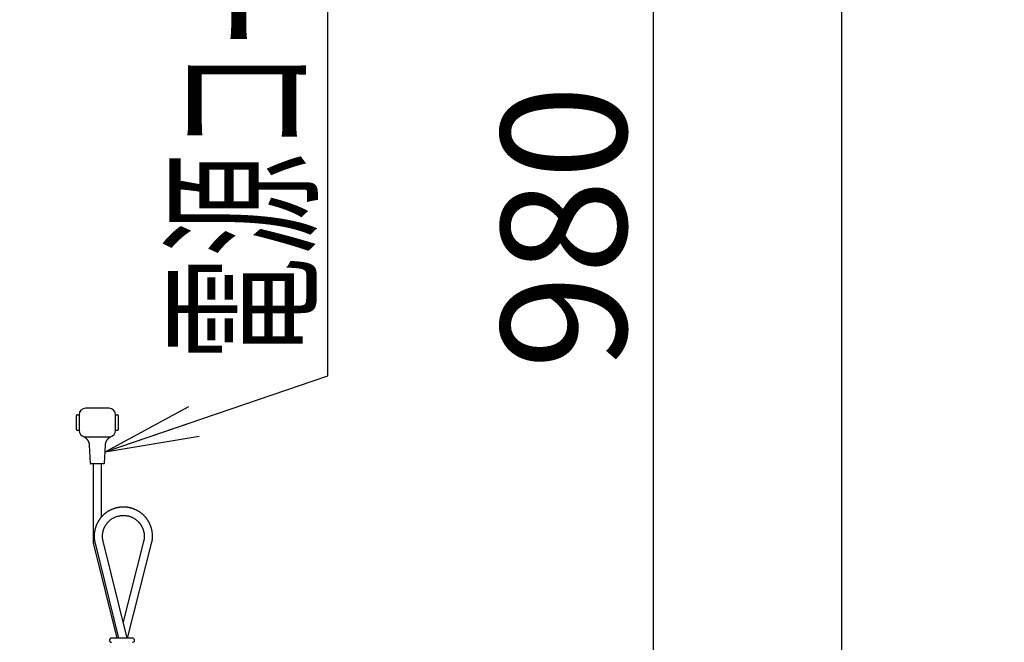
# Model space of a CAD drawing. Extents: x -9 to 2991, y 140 to 4340.
# Drawn here: x 1291 to 1762, y 1906 to 2204 of the extents above; entities that cross this region are included whole.
import ezdxf
from ezdxf.enums import TextEntityAlignment as Align

# ---------------------------------------------------------------- set-up
doc = ezdxf.new("R2010")
doc.units = 0
doc.layers.get('0').update_dxf_attribs({"linetype": 'CONTINUOUS'})
doc.layers.get('DEFPOINTS').update_dxf_attribs({"linetype": 'CONTINUOUS'})
doc.layers.add('寸法', color=7, linetype='CONTINUOUS')
doc.layers.add('鏡', color=7, linetype='CONTINUOUS')
doc.styles.add('EXCADDIM1', font='monotxt', dxfattribs={"width": 0.84, "bigfont": 'extfont'})
doc.styles.add('EXCADSTD', font='monotxt', dxfattribs={"bigfont": 'extfont'})
doc.styles.get("Standard").update_dxf_attribs({"font": 'monotxt', "bigfont": 'extfont'})
doc.dimstyles.new('ISO-25', dxfattribs={"dimtxt": 2.5, "dimasz": 2.5, "dimexe": 1.25, "dimexo": 0.625, "dimtad": 1, "dimtxsty": 'STANDARD', "dimcen": 2.5, "dimazin": 3, "dimtfac": 1, "dimtmove": 0, "dimatfit": 3})

# ---------------------------------------------------------------- blocks, each defined once
blk = doc.blocks.new('EX_NORM')
at = {"color": 0, "linetype": 'CONTINUOUS'}
for q in [(-1, 0.167), (-1, 0), (-1, -0.167)]:
    blk.add_line((0, 0), q, dxfattribs=at)
blk = doc.blocks.new('*D18')
at = {"layer": 'DEFPOINTS', "color": 0}
for p in [(656.5, 2594.5), (1594.5, 2594.5), (650.5, 1614.5)]:
    blk.add_point(p, dxfattribs=at)
at = {"layer": '寸法', "color": 3, "linetype": 'CONTINUOUS'}
blk.add_line((1594.5, 1659.5), (1594.5, 2549.5), dxfattribs=at)
at = {"layer": '寸法', "color": 3, "xscale": 44.99999618530273, "yscale": 44.99999618530273, "zscale": 44.99999618530273}
for p, rotation in [((1594.5, 2594.5), 90), ((1594.5, 1614.5), 270)]:
    blk.add_blockref('EX_NORM', p, dxfattribs=dict(at, rotation=rotation))
at = {"layer": '寸法', "color": 2, "insert": (1559.25, 2104.5), "char_height": 60, "attachment_point": 5, "rotation": 90, "style": 'EXCADDIM1'}
blk.add_mtext('980', dxfattribs=at)
blk = doc.blocks.new('*D20')
at = {"layer": 'DEFPOINTS', "color": 0}
for p in [(1755, 2594.5), (1684.5, 844.5), (1762.5, 844.5)]:
    blk.add_point(p, dxfattribs=at)
at = {"layer": '寸法', "color": 3, "linetype": 'CONTINUOUS'}
blk.add_line((1684.5, 2549.5), (1684.5, 889.5), dxfattribs=at)
at = {"layer": '寸法', "color": 3, "xscale": 44.99999618530273, "yscale": 44.99999618530273, "zscale": 44.99999618530273}
for p, rotation in [((1684.5, 2594.5), 90), ((1684.5, 844.5), 270)]:
    blk.add_blockref('EX_NORM', p, dxfattribs=dict(at, rotation=rotation))
at = {"layer": '寸法', "color": 2, "insert": (1649.25, 1719.5), "char_height": 60, "attachment_point": 5, "rotation": 90, "style": 'EXCADDIM1'}
blk.add_mtext('1750', dxfattribs=at)

msp = doc.modelspace()

# ---------------------------------------------------------------- linework, layer by layer
at = {"layer": '鏡', "color": 6, "linetype": 'CONTINUOUS'}
for p, q in [((1318.07, 2007.35), (1318.07, 2014.22)), ((1318.38, 2014.53), (1319.32, 2014.53)), ((1319.32, 2014.53), (1319.32, 2007.03)), ((1333.7, 2017.66), (1322.45, 2017.66)), ((1336.82, 2007.03), (1336.82, 2014.53)), ((1336.82, 2014.53), (1337.76, 2014.53)), ((1338.07, 2014.22), (1338.07, 2007.35)), ((1319.32, 2007.03), (1318.38, 2007.03)), ((1337.76, 2007.03), (1336.82, 2007.03)), ((1321.73, 2003.99), (1321.73, 2003.99)), ((1321.73, 2003.99), (1323.41, 2003.99)), ((1323.41, 2003.99), (1332.73, 2003.99)), ((1324.2, 1999.91), (1324.62, 1991.39)), ((1331.52, 1991.39), (1331.94, 1999.91)), ((1332.73, 2003.99), (1334.41, 2003.99)), ((1328.07, 1991.1), (1324.93, 1991.1)), ((1326.08, 1991.1), (1326.08, 1953.2)), ((1331.21, 1991.1), (1328.07, 1991.1)), ((1330.07, 1965.53), (1330.07, 1991.1)), ((1326.08, 1953.2), (1337.36, 1907.5)), ((1326.98, 1952.97), (1338.22, 1907.5)), ((1342.33, 1907.5), (1330.85, 1953.93)), ((1350.39, 1954.47), (1340.4, 1915.28)), ((1342.54, 1907.5), (1354.27, 1953.53))]:
    msp.add_line(p, q, dxfattribs=at)
at = {"layer": '鏡', "color": 6, "linetype": 'CONTINUOUS', "flags": 128}
for points in [[(1321.63, 2004.05), (1321.63, 2004.05), (1321.63, 2004.05), (1321.63, 2004.05), (1321.63, 2004.05), (1321.63, 2004.05), (1321.63, 2004.05), (1321.63, 2004.05), (1321.63, 2004.05), (1321.63, 2004.05), (1321.63, 2004.05), (1321.63, 2004.05), (1321.63, 2004.05), (1321.63, 2004.05), (1321.63, 2004.05), (1321.63, 2004.05), (1321.63, 2004.05), (1321.63, 2004.05), (1321.63, 2004.05), (1321.63, 2004.05), (1321.63, 2004.05), (1321.63, 2004.05), (1321.63, 2004.05), (1321.63, 2004.05), (1321.63, 2004.05), (1321.63, 2004.05), (1321.63, 2004.05), (1321.63, 2004.05), (1321.63, 2004.05), (1321.63, 2004.05), (1321.63, 2004.05), (1321.63, 2004.05), (1321.63, 2004.05), (1321.63, 2004.05), (1321.63, 2004.05), (1321.64, 2004.05), (1321.64, 2004.04), (1321.64, 2004.04), (1321.64, 2004.04), (1321.64, 2004.04), (1321.64, 2004.04), (1321.65, 2004.04), (1321.65, 2004.04), (1321.65, 2004.04), (1321.65, 2004.04), (1321.65, 2004.04), (1321.66, 2004.04), (1321.66, 2004.03), (1321.66, 2004.03), (1321.66, 2004.03), (1321.66, 2004.03), (1321.66, 2004.03), (1321.67, 2004.03), (1321.67, 2004.03), (1321.67, 2004.03), (1321.67, 2004.03), (1321.68, 2004.02), (1321.7, 2004.01), (1321.72, 2004), (1321.74, 2003.99), (1321.76, 2003.97), (1321.79, 2003.96), (1321.81, 2003.94), (1321.84, 2003.93), (1321.87, 2003.91), (1321.9, 2003.89), (1321.92, 2003.87), (1321.97, 2003.84), (1322.02, 2003.81), (1322.06, 2003.78), (1322.11, 2003.75), (1322.15, 2003.72), (1322.2, 2003.69), (1322.24, 2003.66), (1322.28, 2003.62), (1322.32, 2003.59), (1322.37, 2003.56), (1322.41, 2003.52), (1322.47, 2003.47), (1322.53, 2003.42), (1322.58, 2003.37), (1322.64, 2003.31), (1322.7, 2003.25), (1322.76, 2003.2), (1322.81, 2003.14), (1322.87, 2003.08), (1322.92, 2003.02), (1322.97, 2002.96), (1323.02, 2002.9), (1323.08, 2002.83), (1323.14, 2002.77), (1323.19, 2002.7), (1323.24, 2002.63), (1323.3, 2002.55), (1323.35, 2002.48), (1323.4, 2002.41), (1323.44, 2002.33), (1323.49, 2002.26), (1323.54, 2002.18), (1323.58, 2002.1), (1323.63, 2002.02), (1323.67, 2001.93), (1323.72, 2001.83), (1323.76, 2001.74), (1323.8, 2001.65), (1323.84, 2001.55), (1323.88, 2001.46), (1323.91, 2001.36), (1323.95, 2001.26), (1323.98, 2001.17), (1324.02, 2001.07), (1324.04, 2000.99), (1324.06, 2000.91), (1324.08, 2000.83), (1324.1, 2000.75), (1324.12, 2000.68), (1324.14, 2000.6), (1324.15, 2000.52), (1324.17, 2000.45), (1324.18, 2000.37), (1324.19, 2000.3), (1324.19, 2000.22), (1324.19, 2000.19), (1324.19, 2000.16), (1324.19, 2000.12), (1324.19, 2000.09), (1324.19, 2000.06), (1324.19, 2000.03), (1324.19, 2000), (1324.19, 1999.98), (1324.19, 1999.96), (1324.19, 1999.94), (1324.19, 1999.92), (1324.19, 1999.92), (1324.19, 1999.92), (1324.19, 1999.92), (1324.19, 1999.91), (1324.19, 1999.91), (1324.19, 1999.91), (1324.19, 1999.91), (1324.19, 1999.91), (1324.19, 1999.91), (1324.19, 1999.91), (1324.19, 1999.91)], [(1331.96, 1999.9), (1331.96, 1999.91), (1331.96, 1999.91), (1331.96, 1999.92), (1331.96, 1999.93), (1331.96, 1999.94), (1331.96, 1999.95), (1331.96, 1999.96), (1331.96, 1999.98), (1331.96, 1999.99), (1331.96, 2000.01), (1331.97, 2000.03), (1331.97, 2000.07), (1331.97, 2000.12), (1331.97, 2000.16), (1331.97, 2000.21), (1331.98, 2000.25), (1331.98, 2000.3), (1331.98, 2000.35), (1331.99, 2000.39), (1331.99, 2000.44), (1332, 2000.49), (1332, 2000.54), (1332.01, 2000.61), (1332.03, 2000.69), (1332.04, 2000.77), (1332.06, 2000.84), (1332.08, 2000.92), (1332.1, 2001), (1332.13, 2001.07), (1332.15, 2001.15), (1332.18, 2001.22), (1332.2, 2001.3), (1332.23, 2001.37), (1332.26, 2001.45), (1332.29, 2001.53), (1332.32, 2001.6), (1332.35, 2001.67), (1332.38, 2001.75), (1332.42, 2001.82), (1332.45, 2001.89), (1332.49, 2001.96), (1332.52, 2002.03), (1332.56, 2002.1), (1332.6, 2002.17), (1332.63, 2002.23), (1332.67, 2002.29), (1332.71, 2002.35), (1332.74, 2002.4), (1332.78, 2002.46), (1332.82, 2002.52), (1332.86, 2002.57), (1332.9, 2002.63), (1332.94, 2002.68), (1332.98, 2002.74), (1333.02, 2002.79), (1333.06, 2002.83), (1333.09, 2002.88), (1333.13, 2002.92), (1333.17, 2002.97), (1333.21, 2003.01), (1333.25, 2003.06), (1333.29, 2003.1), (1333.33, 2003.14), (1333.37, 2003.18), (1333.41, 2003.22), (1333.45, 2003.26), (1333.49, 2003.3), (1333.52, 2003.33), (1333.56, 2003.36), (1333.59, 2003.4), (1333.63, 2003.43), (1333.66, 2003.46), (1333.7, 2003.49), (1333.74, 2003.52), (1333.78, 2003.55), (1333.81, 2003.58), (1333.85, 2003.61), (1333.88, 2003.63), (1333.91, 2003.66), (1333.94, 2003.68), (1333.97, 2003.7), (1333.99, 2003.72), (1334.02, 2003.74), (1334.05, 2003.76), (1334.08, 2003.78), (1334.11, 2003.8), (1334.14, 2003.82), (1334.17, 2003.84), (1334.19, 2003.85), (1334.21, 2003.87), (1334.22, 2003.88), (1334.24, 2003.89), (1334.26, 2003.9), (1334.28, 2003.91), (1334.3, 2003.92), (1334.31, 2003.93), (1334.33, 2003.94), (1334.35, 2003.96), (1334.37, 2003.97), (1334.38, 2003.97), (1334.39, 2003.98), (1334.39, 2003.98), (1334.4, 2003.99), (1334.41, 2003.99), (1334.42, 2004), (1334.43, 2004), (1334.44, 2004.01), (1334.44, 2004.01), (1334.45, 2004.02), (1334.46, 2004.02), (1334.46, 2004.02), (1334.46, 2004.02), (1334.46, 2004.02), (1334.47, 2004.02), (1334.47, 2004.03), (1334.47, 2004.03), (1334.47, 2004.03), (1334.48, 2004.03), (1334.48, 2004.03), (1334.48, 2004.03), (1334.48, 2004.03), (1334.48, 2004.03), (1334.48, 2004.03), (1334.49, 2004.03), (1334.49, 2004.03), (1334.49, 2004.04), (1334.49, 2004.04), (1334.49, 2004.04), (1334.49, 2004.04), (1334.49, 2004.04), (1334.49, 2004.04), (1334.49, 2004.04), (1334.5, 2004.04), (1334.5, 2004.04), (1334.5, 2004.04), (1334.5, 2004.04), (1334.5, 2004.04), (1334.5, 2004.04), (1334.5, 2004.04), (1334.5, 2004.04), (1334.5, 2004.05), (1334.51, 2004.05), (1334.51, 2004.05), (1334.51, 2004.05), (1334.51, 2004.05), (1334.51, 2004.05), (1334.51, 2004.05), (1334.51, 2004.05), (1334.51, 2004.05), (1334.51, 2004.05), (1334.51, 2004.05), (1334.51, 2004.05), (1334.51, 2004.05), (1334.51, 2004.05), (1334.51, 2004.05), (1334.51, 2004.05), (1334.51, 2004.05), (1334.51, 2004.05), (1334.51, 2004.05), (1334.51, 2004.05), (1334.51, 2004.05), (1334.51, 2004.05), (1334.51, 2004.05), (1334.51, 2004.05), (1334.51, 2004.05), (1334.51, 2004.05), (1334.51, 2004.05), (1334.51, 2004.05), (1334.51, 2004.05), (1334.51, 2004.05), (1334.51, 2004.05), (1334.51, 2004.05), (1334.51, 2004.05), (1334.51, 2004.05), (1334.51, 2004.05), (1334.51, 2004.05)], [(1354.22, 1953.3), (1354.22, 1953.31), (1354.22, 1953.33), (1354.23, 1953.37), (1354.23, 1953.41), (1354.24, 1953.46), (1354.25, 1953.53), (1354.26, 1953.59), (1354.28, 1953.67), (1354.29, 1953.75), (1354.3, 1953.83), (1354.32, 1953.91), (1354.34, 1954.07), (1354.37, 1954.22), (1354.39, 1954.38), (1354.41, 1954.54), (1354.44, 1954.69), (1354.46, 1954.85), (1354.48, 1955.01), (1354.5, 1955.17), (1354.51, 1955.33), (1354.53, 1955.49), (1354.54, 1955.66), (1354.55, 1955.89), (1354.55, 1956.13), (1354.55, 1956.37), (1354.55, 1956.61), (1354.54, 1956.86), (1354.53, 1957.1), (1354.51, 1957.34), (1354.49, 1957.58), (1354.46, 1957.82), (1354.43, 1958.06), (1354.4, 1958.29), (1354.37, 1958.49), (1354.34, 1958.69), (1354.31, 1958.88), (1354.27, 1959.07), (1354.23, 1959.26), (1354.19, 1959.45), (1354.15, 1959.63), (1354.1, 1959.81), (1354.05, 1960), (1354, 1960.18), (1353.95, 1960.36), (1353.9, 1960.53), (1353.84, 1960.7), (1353.79, 1960.86), (1353.73, 1961.03), (1353.67, 1961.19), (1353.61, 1961.36), (1353.54, 1961.52), (1353.47, 1961.69), (1353.41, 1961.85), (1353.34, 1962.01), (1353.26, 1962.17), (1353.19, 1962.32), (1353.12, 1962.46), (1353.05, 1962.61), (1352.98, 1962.75), (1352.91, 1962.89), (1352.83, 1963.03), (1352.75, 1963.17), (1352.68, 1963.31), (1352.6, 1963.45), (1352.51, 1963.58), (1352.43, 1963.72), (1352.35, 1963.85), (1352.27, 1963.98), (1352.18, 1964.1), (1352.1, 1964.23), (1352.01, 1964.35), (1351.92, 1964.48), (1351.83, 1964.6), (1351.74, 1964.72), (1351.65, 1964.84), (1351.56, 1964.96), (1351.46, 1965.08), (1351.36, 1965.21), (1351.25, 1965.34), (1351.14, 1965.47), (1351.03, 1965.6), (1350.91, 1965.72), (1350.8, 1965.85), (1350.68, 1965.98), (1350.56, 1966.1), (1350.44, 1966.22), (1350.32, 1966.34), (1350.19, 1966.46), (1350.05, 1966.6), (1349.9, 1966.74), (1349.75, 1966.87), (1349.59, 1967), (1349.44, 1967.13), (1349.28, 1967.26), (1349.12, 1967.39), (1348.96, 1967.51), (1348.79, 1967.63), (1348.62, 1967.75), (1348.45, 1967.87), (1348.26, 1968), (1348.06, 1968.13), (1347.86, 1968.26), (1347.65, 1968.38), (1347.45, 1968.5), (1347.24, 1968.61), (1347.03, 1968.72), (1346.82, 1968.83), (1346.61, 1968.93), (1346.39, 1969.03), (1346.18, 1969.13), (1345.96, 1969.22), (1345.74, 1969.31), (1345.52, 1969.4), (1345.3, 1969.48), (1345.08, 1969.56), (1344.86, 1969.63), (1344.64, 1969.7), (1344.41, 1969.77), (1344.19, 1969.83), (1343.97, 1969.89), (1343.74, 1969.94), (1343.51, 1969.99), (1343.29, 1970.04), (1343.06, 1970.08), (1342.83, 1970.12), (1342.6, 1970.16), (1342.37, 1970.19), (1342.14, 1970.22), (1341.91, 1970.25), (1341.68, 1970.27), (1341.45, 1970.28), (1341.21, 1970.3), (1340.98, 1970.3), (1340.75, 1970.31), (1340.52, 1970.31), (1340.28, 1970.31), (1340.05, 1970.3), (1339.82, 1970.29), (1339.59, 1970.28), (1339.35, 1970.26), (1339.12, 1970.24), (1338.89, 1970.21), (1338.66, 1970.18), (1338.43, 1970.15), (1338.2, 1970.11), (1337.97, 1970.07), (1337.75, 1970.02), (1337.52, 1969.98), (1337.29, 1969.92), (1337.07, 1969.87), (1336.84, 1969.81), (1336.61, 1969.74), (1336.39, 1969.67), (1336.16, 1969.6), (1335.95, 1969.53), (1335.73, 1969.45), (1335.51, 1969.37), (1335.3, 1969.28), (1335.09, 1969.2), (1334.87, 1969.1), (1334.67, 1969.01), (1334.46, 1968.91), (1334.25, 1968.81), (1334.05, 1968.71), (1333.85, 1968.6), (1333.68, 1968.51), (1333.51, 1968.41), (1333.35, 1968.31), (1333.19, 1968.21), (1333.03, 1968.11), (1332.87, 1968.01), (1332.71, 1967.91), (1332.56, 1967.8), (1332.41, 1967.69), (1332.26, 1967.58), (1332.11, 1967.47), (1331.98, 1967.37), (1331.85, 1967.27), (1331.72, 1967.16), (1331.6, 1967.06), (1331.48, 1966.96), (1331.35, 1966.85), (1331.23, 1966.74), (1331.11, 1966.63), (1330.99, 1966.52), (1330.88, 1966.41), (1330.76, 1966.3), (1330.65, 1966.19), (1330.53, 1966.07), (1330.42, 1965.95), (1330.31, 1965.84), (1330.2, 1965.72), (1330.09, 1965.6), (1329.98, 1965.47), (1329.87, 1965.35), (1329.77, 1965.23), (1329.66, 1965.1), (1329.56, 1964.97), (1329.45, 1964.82), (1329.33, 1964.68), (1329.22, 1964.53), (1329.12, 1964.37), (1329.01, 1964.22), (1328.9, 1964.06), (1328.8, 1963.9), (1328.7, 1963.74), (1328.6, 1963.58), (1328.51, 1963.42), (1328.41, 1963.26), (1328.31, 1963.07), (1328.21, 1962.89), (1328.11, 1962.7), (1328.02, 1962.51), (1327.92, 1962.32), (1327.84, 1962.13), (1327.75, 1961.93), (1327.67, 1961.74), (1327.59, 1961.55), (1327.51, 1961.35), (1327.44, 1961.15), (1327.36, 1960.95), (1327.29, 1960.74), (1327.22, 1960.53), (1327.16, 1960.31), (1327.09, 1960.1), (1327.04, 1959.88), (1326.98, 1959.67), (1326.93, 1959.44), (1326.88, 1959.22), (1326.83, 1958.99), (1326.79, 1958.76), (1326.74, 1958.49), (1326.7, 1958.22), (1326.67, 1957.94), (1326.63, 1957.66), (1326.61, 1957.38), (1326.59, 1957.1), (1326.57, 1956.81), (1326.56, 1956.53), (1326.56, 1956.25), (1326.56, 1955.97), (1326.57, 1955.7), (1326.59, 1955.51), (1326.6, 1955.32), (1326.62, 1955.13), (1326.65, 1954.95), (1326.67, 1954.76), (1326.7, 1954.58), (1326.73, 1954.4), (1326.76, 1954.22), (1326.79, 1954.04), (1326.82, 1953.86), (1326.85, 1953.67), (1326.87, 1953.58), (1326.89, 1953.48), (1326.9, 1953.39), (1326.92, 1953.31), (1326.93, 1953.23), (1326.95, 1953.16), (1326.96, 1953.09), (1326.97, 1953.04), (1326.97, 1953), (1326.98, 1952.98), (1326.98, 1952.97)], [(1330.85, 1953.93), (1330.85, 1953.93), (1330.85, 1953.95), (1330.85, 1953.97), (1330.84, 1954), (1330.83, 1954.04), (1330.82, 1954.08), (1330.82, 1954.13), (1330.81, 1954.19), (1330.79, 1954.24), (1330.78, 1954.3), (1330.77, 1954.35), (1330.75, 1954.46), (1330.73, 1954.57), (1330.71, 1954.67), (1330.7, 1954.78), (1330.68, 1954.88), (1330.66, 1954.98), (1330.65, 1955.09), (1330.63, 1955.19), (1330.62, 1955.3), (1330.6, 1955.4), (1330.59, 1955.51), (1330.58, 1955.71), (1330.57, 1955.91), (1330.56, 1956.12), (1330.56, 1956.33), (1330.57, 1956.54), (1330.58, 1956.76), (1330.59, 1956.97), (1330.6, 1957.19), (1330.63, 1957.4), (1330.65, 1957.61), (1330.68, 1957.83), (1330.71, 1958.04), (1330.75, 1958.24), (1330.79, 1958.45), (1330.83, 1958.65), (1330.88, 1958.84), (1330.93, 1959.04), (1330.98, 1959.23), (1331.04, 1959.42), (1331.1, 1959.6), (1331.17, 1959.79), (1331.24, 1959.97), (1331.31, 1960.15), (1331.39, 1960.32), (1331.47, 1960.5), (1331.55, 1960.67), (1331.64, 1960.84), (1331.73, 1961.01), (1331.82, 1961.17), (1331.92, 1961.34), (1332.02, 1961.5), (1332.12, 1961.66), (1332.22, 1961.82), (1332.34, 1961.99), (1332.46, 1962.17), (1332.59, 1962.34), (1332.72, 1962.51), (1332.85, 1962.67), (1332.98, 1962.84), (1333.12, 1963), (1333.27, 1963.16), (1333.41, 1963.31), (1333.56, 1963.46), (1333.71, 1963.61), (1333.91, 1963.8), (1334.12, 1963.98), (1334.32, 1964.15), (1334.54, 1964.32), (1334.76, 1964.48), (1334.98, 1964.64), (1335.22, 1964.79), (1335.45, 1964.94), (1335.69, 1965.07), (1335.94, 1965.21), (1336.19, 1965.33), (1336.5, 1965.47), (1336.82, 1965.6), (1337.14, 1965.72), (1337.47, 1965.83), (1337.81, 1965.93), (1338.15, 1966.02), (1338.49, 1966.1), (1338.83, 1966.16), (1339.18, 1966.21), (1339.53, 1966.26), (1339.88, 1966.29), (1340.23, 1966.3), (1340.57, 1966.31), (1340.92, 1966.31), (1341.26, 1966.29), (1341.61, 1966.26), (1341.95, 1966.22), (1342.28, 1966.17), (1342.62, 1966.11), (1342.95, 1966.04), (1343.27, 1965.96), (1343.59, 1965.87), (1343.85, 1965.78), (1344.1, 1965.69), (1344.35, 1965.59), (1344.59, 1965.49), (1344.83, 1965.38), (1345.07, 1965.26), (1345.3, 1965.13), (1345.53, 1965), (1345.76, 1964.86), (1345.98, 1964.72), (1346.2, 1964.57), (1346.38, 1964.44), (1346.56, 1964.31), (1346.74, 1964.17), (1346.91, 1964.03), (1347.08, 1963.88), (1347.25, 1963.73), (1347.42, 1963.58), (1347.58, 1963.43), (1347.73, 1963.28), (1347.88, 1963.12), (1348.03, 1962.97), (1348.13, 1962.85), (1348.24, 1962.73), (1348.34, 1962.61), (1348.44, 1962.49), (1348.53, 1962.37), (1348.62, 1962.25), (1348.71, 1962.12), (1348.8, 1961.99), (1348.89, 1961.86), (1348.98, 1961.73), (1349.06, 1961.59), (1349.14, 1961.45), (1349.23, 1961.31), (1349.31, 1961.16), (1349.39, 1961.01), (1349.46, 1960.86), (1349.54, 1960.7), (1349.61, 1960.55), (1349.68, 1960.39), (1349.75, 1960.23), (1349.82, 1960.07), (1349.88, 1959.91), (1349.94, 1959.76), (1350, 1959.61), (1350.05, 1959.45), (1350.1, 1959.3), (1350.15, 1959.15), (1350.19, 1958.99), (1350.24, 1958.84), (1350.28, 1958.68), (1350.31, 1958.52), (1350.35, 1958.37), (1350.38, 1958.21), (1350.41, 1958.07), (1350.43, 1957.92), (1350.46, 1957.77), (1350.47, 1957.63), (1350.49, 1957.48), (1350.51, 1957.33), (1350.52, 1957.18), (1350.53, 1957.03), (1350.54, 1956.87), (1350.55, 1956.72), (1350.55, 1956.56), (1350.55, 1956.42), (1350.55, 1956.28), (1350.55, 1956.14), (1350.55, 1956), (1350.54, 1955.87), (1350.54, 1955.73), (1350.53, 1955.59), (1350.52, 1955.46), (1350.51, 1955.33), (1350.49, 1955.2), (1350.48, 1955.07), (1350.47, 1955.01), (1350.46, 1954.94), (1350.45, 1954.88), (1350.44, 1954.82), (1350.43, 1954.75), (1350.42, 1954.69), (1350.41, 1954.63), (1350.39, 1954.56), (1350.38, 1954.5), (1350.37, 1954.44), (1350.36, 1954.37), (1350.35, 1954.34), (1350.34, 1954.3), (1350.34, 1954.27), (1350.33, 1954.24), (1350.33, 1954.21), (1350.32, 1954.18), (1350.32, 1954.16), (1350.31, 1954.14), (1350.31, 1954.12), (1350.31, 1954.11), (1350.31, 1954.11)], [(1334.92, 1907.5), (1334.92, 1907.5), (1334.91, 1907.5), (1334.91, 1907.5), (1334.9, 1907.5), (1334.9, 1907.5), (1334.89, 1907.5), (1334.88, 1907.5), (1334.87, 1907.49), (1334.86, 1907.49), (1334.84, 1907.49), (1334.83, 1907.49), (1334.81, 1907.49), (1334.79, 1907.48), (1334.76, 1907.48), (1334.74, 1907.48), (1334.72, 1907.48), (1334.69, 1907.47), (1334.67, 1907.47), (1334.65, 1907.46), (1334.62, 1907.46), (1334.6, 1907.45), (1334.58, 1907.44), (1334.54, 1907.43), (1334.51, 1907.42), (1334.47, 1907.4), (1334.44, 1907.38), (1334.41, 1907.36), (1334.37, 1907.34), (1334.34, 1907.32), (1334.31, 1907.3), (1334.28, 1907.27), (1334.25, 1907.25), (1334.23, 1907.22), (1334.2, 1907.2), (1334.18, 1907.17), (1334.16, 1907.15), (1334.14, 1907.12), (1334.12, 1907.1), (1334.1, 1907.07), (1334.08, 1907.04), (1334.06, 1907.02), (1334.05, 1906.99), (1334.03, 1906.96), (1334.02, 1906.93), (1334, 1906.91), (1333.99, 1906.88), (1333.98, 1906.86), (1333.97, 1906.83), (1333.97, 1906.8), (1333.96, 1906.78), (1333.95, 1906.75), (1333.94, 1906.72), (1333.94, 1906.7), (1333.93, 1906.67), (1333.93, 1906.64), (1333.93, 1906.61), (1333.92, 1906.58), (1333.92, 1906.55), (1333.92, 1906.53), (1333.92, 1906.5), (1333.92, 1906.47), (1333.92, 1906.44), (1333.92, 1906.41), (1333.92, 1906.38), (1333.93, 1906.35), (1333.93, 1906.33), (1333.94, 1906.3), (1333.94, 1906.27), (1333.95, 1906.25), (1333.96, 1906.22), (1333.96, 1906.2), (1333.97, 1906.17), (1333.98, 1906.15), (1333.99, 1906.13), (1334, 1906.1), (1334.01, 1906.08), (1334.02, 1906.06), (1334.03, 1906.03), (1334.05, 1906.01), (1334.06, 1905.99), (1334.07, 1905.97), (1334.09, 1905.95), (1334.1, 1905.93), (1334.12, 1905.9), (1334.13, 1905.89), (1334.15, 1905.87), (1334.16, 1905.85), (1334.18, 1905.83), (1334.19, 1905.81), (1334.21, 1905.8), (1334.23, 1905.78), (1334.24, 1905.76), (1334.26, 1905.75), (1334.27, 1905.73), (1334.29, 1905.72), (1334.31, 1905.71), (1334.33, 1905.69), (1334.35, 1905.68), (1334.37, 1905.67), (1334.39, 1905.65), (1334.41, 1905.64), (1334.44, 1905.62), (1334.46, 1905.61), (1334.49, 1905.6), (1334.52, 1905.58), (1334.54, 1905.57), (1334.57, 1905.56), (1334.59, 1905.55), (1334.62, 1905.54), (1334.65, 1905.54), (1334.67, 1905.53), (1334.68, 1905.53), (1334.7, 1905.52), (1334.72, 1905.52), (1334.74, 1905.52), (1334.76, 1905.52), (1334.78, 1905.51), (1334.79, 1905.51), (1334.81, 1905.51), (1334.83, 1905.51), (1334.85, 1905.51), (1334.86, 1905.51), (1334.87, 1905.5), (1334.88, 1905.5), (1334.88, 1905.5), (1334.89, 1905.5), (1334.9, 1905.5), (1334.91, 1905.5), (1334.91, 1905.5), (1334.91, 1905.5), (1334.92, 1905.5), (1334.92, 1905.5)], [(1344.92, 1907.5), (1344.92, 1907.5), (1344.92, 1907.5), (1344.92, 1907.5), (1344.91, 1907.5), (1344.91, 1907.5), (1344.91, 1907.5), (1344.91, 1907.5), (1344.91, 1907.5), (1344.9, 1907.5), (1344.9, 1907.5), (1344.9, 1907.5), (1344.9, 1907.5), (1344.89, 1907.5), (1344.89, 1907.5), (1344.89, 1907.5), (1344.88, 1907.5), (1344.88, 1907.5), (1344.88, 1907.5), (1344.88, 1907.5), (1344.87, 1907.5), (1344.87, 1907.5), (1344.87, 1907.5), (1344.85, 1907.5), (1344.82, 1907.5), (1344.8, 1907.5), (1344.76, 1907.5), (1344.73, 1907.5), (1344.69, 1907.5), (1344.65, 1907.5), (1344.61, 1907.5), (1344.57, 1907.5), (1344.52, 1907.5), (1344.48, 1907.5), (1344.42, 1907.5), (1344.36, 1907.5), (1344.3, 1907.5), (1344.25, 1907.5), (1344.19, 1907.5), (1344.14, 1907.5), (1344.09, 1907.5), (1344.03, 1907.5), (1343.98, 1907.5), (1343.93, 1907.5), (1343.87, 1907.5), (1343.78, 1907.5), (1343.69, 1907.5), (1343.59, 1907.5), (1343.5, 1907.5), (1343.41, 1907.5), (1343.31, 1907.5), (1343.21, 1907.5), (1343.12, 1907.5), (1343.02, 1907.5), (1342.92, 1907.5), (1342.82, 1907.5), (1342.67, 1907.5), (1342.52, 1907.5), (1342.37, 1907.5), (1342.21, 1907.5), (1342.06, 1907.5), (1341.91, 1907.5), (1341.75, 1907.5), (1341.59, 1907.5), (1341.44, 1907.5), (1341.28, 1907.5), (1341.12, 1907.5), (1340.92, 1907.5), (1340.72, 1907.5), (1340.52, 1907.5), (1340.32, 1907.5), (1340.11, 1907.5), (1339.91, 1907.5), (1339.71, 1907.5), (1339.51, 1907.5), (1339.31, 1907.5), (1339.11, 1907.5), (1338.91, 1907.5), (1338.73, 1907.5), (1338.56, 1907.5), (1338.39, 1907.5), (1338.22, 1907.5), (1338.05, 1907.5), (1337.88, 1907.5), (1337.71, 1907.5), (1337.54, 1907.5), (1337.37, 1907.5), (1337.21, 1907.5), (1337.04, 1907.5), (1336.92, 1907.5), (1336.79, 1907.5), (1336.67, 1907.5), (1336.55, 1907.5), (1336.43, 1907.5), (1336.3, 1907.5), (1336.18, 1907.5), (1336.06, 1907.5), (1335.93, 1907.5), (1335.81, 1907.5), (1335.68, 1907.5), (1335.6, 1907.5), (1335.53, 1907.5), (1335.45, 1907.5), (1335.38, 1907.5), (1335.31, 1907.5), (1335.24, 1907.5), (1335.18, 1907.5), (1335.12, 1907.5), (1335.07, 1907.5), (1335.03, 1907.5), (1335, 1907.5), (1334.99, 1907.5), (1334.99, 1907.5), (1334.99, 1907.5), (1334.98, 1907.5), (1334.98, 1907.5), (1334.97, 1907.5), (1334.97, 1907.5), (1334.96, 1907.5), (1334.96, 1907.5), (1334.95, 1907.5), (1334.95, 1907.5), (1334.94, 1907.5), (1334.94, 1907.5), (1334.94, 1907.5), (1334.93, 1907.5), (1334.93, 1907.5), (1334.93, 1907.5), (1334.92, 1907.5), (1334.92, 1907.5), (1334.92, 1907.5), (1334.92, 1907.5), (1334.92, 1907.5)]]:
    msp.add_lwpolyline(points, dxfattribs=at)
at = {"layer": '鏡', "color": 6, "linetype": 'CONTINUOUS'}
for centre, radius, start, end in [((1318.38, 2014.22), 0.312, 90, 180), ((1322.45, 2014.53), 3.12, 90, 180), ((1333.7, 2014.53), 3.12, 0, 90), ((1337.76, 2014.22), 0.312, 0, 90), ((1318.38, 2007.35), 0.313, 180, 270), ((1322.45, 2007.03), 3.12, 180, 256.85), ((1333.7, 2007.03), 3.12, 283.1499, 0.0025), ((1337.76, 2007.35), 0.313, 270, 0), ((1324.93, 1991.41), 0.312, 182.794, 270), ((1331.21, 1991.41), 0.312, 270, 357.206), ((1344.92, 1906.5), 1, 269.9681, 89.8442)]:
    msp.add_arc(centre, radius, start, end, dxfattribs=at)

# ---------------------------------------------------------------- texts
at = {"layer": '寸法', "color": 2, "linetype": 'CONTINUOUS', "style": 'EXCADSTD', "width": 0.911321}
msp.add_text('電源コード(有効長さ:１.４ｍ）', height=60, rotation=90, dxfattribs=at).set_placement((1427.25, 2040.5), (1427.25, 2730.5), align=Align.FIT)

# ---------------------------------------------------------------- dimensions: what is measured, and where the dimension line sits
at = {"layer": '寸法', "color": 3, "linetype": 'CONTINUOUS'}
for base, p1, p2, picture, middle in [((1594.5, 2594.5), (650.5, 1614.5), (656.5, 2594.5), '*D18', (1559.25, 2104.5)), ((1684.5, 844.5), (1755, 2594.5), (1762.5, 844.5), '*D20', (1649.25, 1719.5))]:
    dim = msp.add_linear_dim(base=base, p1=p1, p2=p2, angle=90, dimstyle='ISO-25', override={"dimtxt": 59.999996, "dimasz": 44.999996, "dimexe": 0, "dimexo": 0, "dimgap": 0, "dimtad": 1, "dimjust": 0, "dimtih": 0, "dimtoh": 0, "dimdec": 0, "dimzin": 0, "dimlunit": 2, "dimtxsty": 'EXCADDIM1', "dimblk1": 'EX_NORM', "dimblk2": 'EX_NORM', "dimsah": 1, "dimse1": 1, "dimse2": 1, "dimclrd": 3, "dimclre": 3, "dimclrt": 2, "dimtmove": 2}, dxfattribs=at)
    dim.commit()
    dim.dimension.update_dxf_attribs({"geometry": picture, "text_midpoint": middle, "dimtype": 160})

# ---------------------------------------------------------------- leaders
msp.add_leader([(1331.79, 1996.85), (1438.5, 2033.15), (1438.5, 2702)], dimstyle='ISO-25', override={"dimasz": 45, "dimldrblk": 'EX_NORM'}, dxfattribs=at)

doc.saveas('drawing.dxf')
